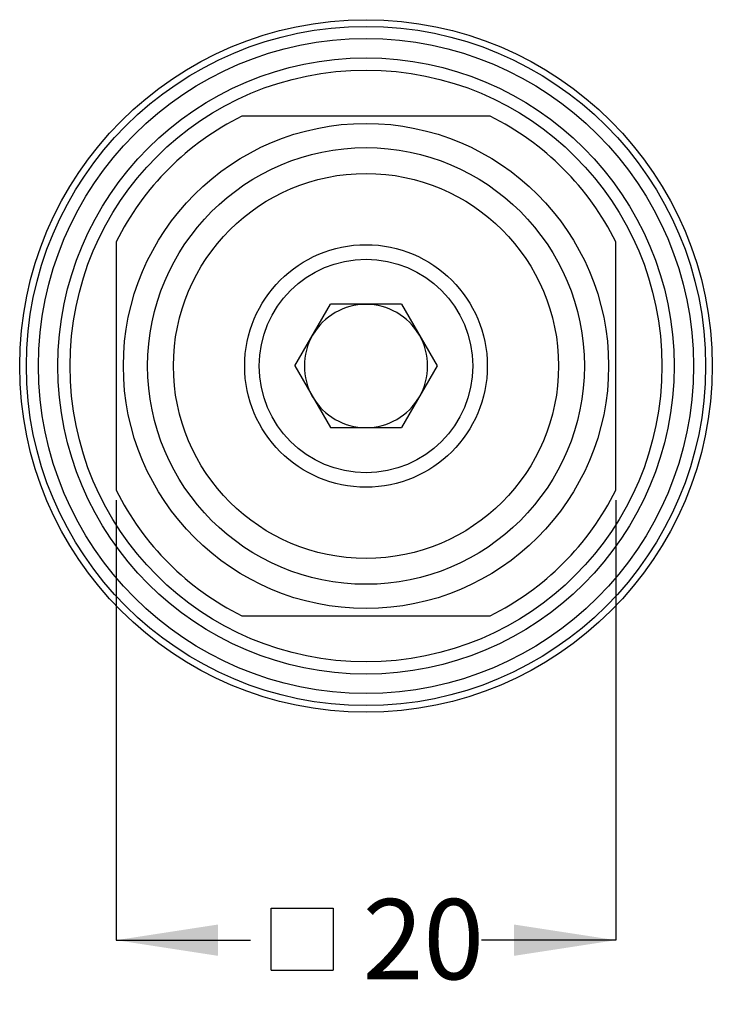
# Model space of a CAD drawing. Units: millimetres. Extents: x 76 to 204, y 11 to 190.
# Drawn here: x 131 to 166, y 142 to 190 of the extents above; entities that cross this region are included whole.
import ezdxf

# ---------------------------------------------------------------- set-up
doc = ezdxf.new("R2010")
doc.units = ezdxf.units.MM
doc.layers.add('BORDER', color=7, linetype='Continuous', lineweight=25)
doc.styles.add('SLDTEXTSTYLE0', font='TXT', dxfattribs={"width": 0.7})
doc.dimstyles.new('SLDDIMSTYLE0', dxfattribs={"dimtxt": 5.037667, "dimasz": 2.116667, "dimexe": 0, "dimexo": 0.0625, "dimgap": 1.259417, "dimtad": 0, "dimtih": 1, "dimtoh": 1, "dimdec": 0, "dimlfac": 0.833333, "dimrnd": 1e-09, "dimzin": 12, "dimdsep": 46, "dimtxsty": 'SLDTEXTSTYLE0', "dimsah": 1, "dimcen": 0.09, "dimadec": 0, "dimazin": 3, "dimtfac": 1, "dimtdec": 0, "dimtofl": 0, "dimtmove": 0, "dimatfit": 3, "dimfxl": 0, "dimfrac": 2, "dimtolj": 1, "dimtzin": 12, "dimarcsym": 0})

# ---------------------------------------------------------------- blocks, each defined once
blk = doc.blocks.new('SW_SYMBOL_MOD_BOX')
at = {"layer": 'BORDER', "color": 0}
for p, q in [((200, 200), (200, 800)), ((200, 800), (800, 800)), ((800, 800), (800, 200)), ((200, 200), (800, 200))]:
    blk.add_line(p, q, dxfattribs=at)
blk = doc.blocks.new('_D_1')
at = {"layer": 'BORDER'}
for p, q in [((136.14, 166.644), (136.14, 144.878)), ((160.86, 166.644), (160.86, 144.878)), ((136.14, 144.878), (142.789, 144.878)), ((160.86, 144.878), (154.211, 144.878))]:
    blk.add_line(p, q, dxfattribs=at)
for points in [[(136.14, 144.878), (141.178, 144.103), (141.178, 145.653)], [(160.86, 144.878), (155.822, 145.653), (155.822, 144.103)]]:
    blk.add_solid(points, dxfattribs=at)
at = {"layer": 'BORDER', "xscale": 0.005115987592219986, "yscale": 0.005115987592219986, "zscale": 0.005115987592219986}
blk.add_blockref('SW_SYMBOL_MOD_BOX', (142.789, 142.372), dxfattribs=at)
at = {"layer": 'BORDER', "insert": (148.332, 146.914), "char_height": 3.9687, "attachment_point": 1, "style": 'SLDTEXTSTYLE0'}
blk.add_mtext('20', dxfattribs=at)

msp = doc.modelspace()

# ---------------------------------------------------------------- linework, layer by layer
at = {"color": 7, "linetype": 'Continuous', "lineweight": 25}
for p, q in [((154.638, 185.641), (142.362, 185.641)), ((136.14, 179.419), (136.14, 167.144)), ((160.86, 167.144), (160.86, 179.419)), ((144.978, 173.281), (146.739, 176.332)), ((150.261, 176.332), (146.739, 176.332)), ((150.261, 176.332), (152.022, 173.281)), ((144.978, 173.281), (146.739, 170.231)), ((152.022, 173.281), (150.261, 170.231)), ((146.739, 170.231), (150.261, 170.231)), ((142.362, 160.921), (154.638, 160.921))]:
    msp.add_line(p, q, dxfattribs=at)
for radius in [17.13, 16.8, 16.2, 15.24, 14.64, 12, 10.8, 9.525, 6, 5.28]:
    msp.add_circle((148.5, 173.281), radius, dxfattribs=at)
for radius, start, end in [(13.8, 116.4077, 153.5923), (13.8, 26.4077, 63.5923), (3.05, 90, 150), (3.05, 30, 90), (3.05, 150, 210), (3.05, 330, 30), (3.05, 210, 270), (3.05, 270, 330), (13.8, 206.4077, 243.5923), (13.8, 296.4077, 333.5923)]:
    msp.add_arc((148.5, 173.281), radius, start, end, dxfattribs=at)

# ---------------------------------------------------------------- dimensions: what is measured, and where the dimension line sits
at = {"layer": 'BORDER'}
dim = msp.add_linear_dim(base=(160.86, 144.878), p1=(136.14, 167.144), p2=(160.86, 167.144), text='{\\fGDT;o}<>', dimstyle='SLDDIMSTYLE0', dxfattribs=at)
dim.commit()
dim.dimension.update_dxf_attribs({"geometry": '_D_1', "text_midpoint": (148.5, 144.878), "dimtype": 160})

doc.saveas('drawing.dxf')
